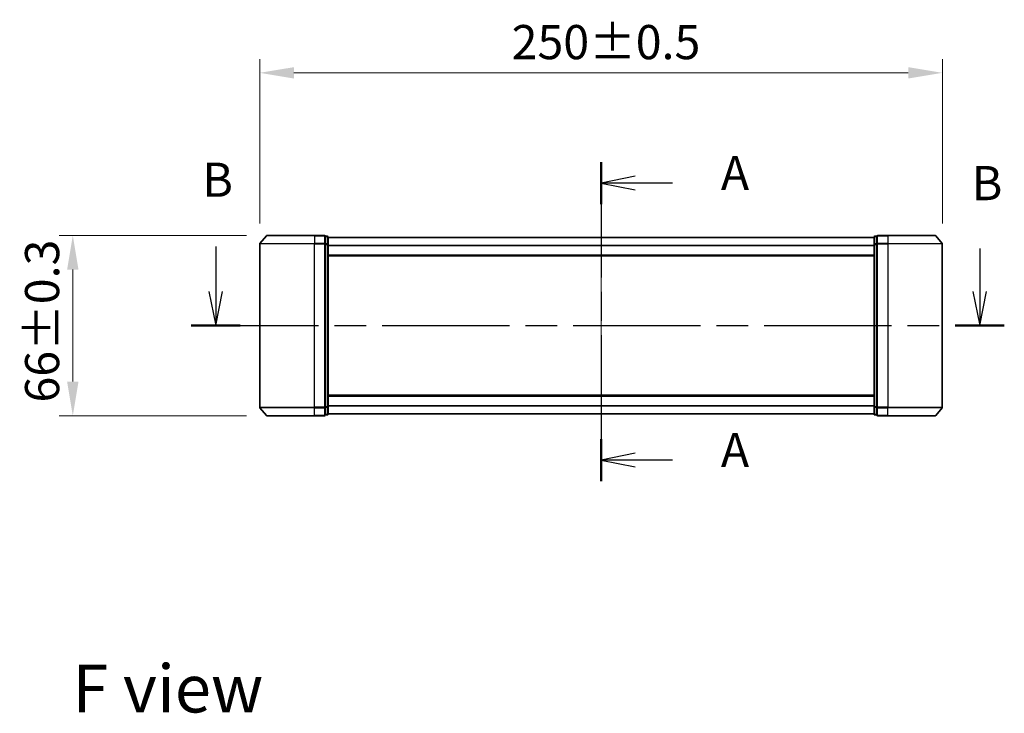
# Model space of a CAD drawing. Units: millimetres. Extents: x 36 to 7721, y 20 to 1425.
# Drawn here: x 1566 to 1927, y 523 to 777 of the extents above; entities that cross this region are included whole.
import ezdxf

# ---------------------------------------------------------------- set-up
doc = ezdxf.new("R2010")
doc.units = ezdxf.units.MM
doc.header["$LTSCALE"] = 2.5
doc.linetypes.add('CHAIN', pattern=[0.3543, 0.2362, -0.0295, 0.0591, -0.0295])
doc.layers.get('Defpoints').update_dxf_attribs({"lineweight": 25})
for name, color, linetype, lineweight in [('Centerline (ISO)', 131, 'Continuous', 18), ('Dimension (ISO)', 7, 'Continuous', 18), ('Dimension (ISO) @ 1', 7, 'Continuous', 18), ('Section Line (ISO)', 7, 'CHAIN', 25), ('Symbol (ISO)', 7, 'Continuous', 18), ('Visible (ISO)', 7, 'Continuous', 35), ('Visible Narrow (ISO)', 7, 'Continuous', 25)]:
    doc.layers.add(name, color=color, linetype=linetype, lineweight=lineweight)
doc.styles.add('Note Text (TK)', font='MS PGothic.ttf')
doc.dimstyles.new('Default - Method 1b (TK)', dxfattribs={"dimscale": 2.5, "dimtxt": 2.5, "dimasz": 2.5, "dimexe": 1, "dimexo": 1.5, "dimgap": 1, "dimtad": 1, "dimrnd": 1e-08, "dimdsep": 46, "dimtxsty": 'Note Text (TK)', "dimcen": 0.09, "dimdle": 5, "dimclrd": 100, "dimclre": 100, "dimclrt": 7, "dimadec": 1, "dimazin": 1, "dimtfac": 1, "dimtmove": 0, "dimatfit": 3, "dimfxl": 1, "dimtolj": 1, "dimlwd": -1, "dimlwe": -1, "dimarcsym": 0})

# ---------------------------------------------------------------- blocks, each defined once
blk = doc.blocks.new('2dTransSection45')
at = {"layer": 'Section Line (ISO)', "linetype": 'CHAIN', "ltscale": 14.30887}
blk.add_line((165.567, 148.888), (165.567, 125.54), dxfattribs=at)
at = {"layer": 'Section Line (ISO)', "linetype": 'Continuous', "lineweight": 50}
for p, q in [((165.567, 148.888), (165.567, 145.818)), ((165.567, 128.609), (165.567, 125.54))]:
    blk.add_line(p, q, dxfattribs=at)
at = {"layer": 'Section Line (ISO)', "linetype": 'Continuous'}
for p, q in [((168.067, 147.853), (165.567, 147.353)), ((168.067, 147.353), (165.567, 147.353)), ((165.567, 147.353), (168.067, 146.853)), ((170.797, 147.353), (168.067, 147.353)), ((168.067, 127.575), (165.567, 127.075)), ((168.067, 127.075), (165.567, 127.075)), ((165.567, 127.075), (168.067, 126.575)), ((170.797, 127.075), (168.067, 127.075))]:
    blk.add_line(p, q, dxfattribs=at)
at = {"layer": 'Section Line (ISO)', "char_height": 2.5, "attachment_point": 7, "style": 'Note Text (TK)'}
for insert in [(174.345, 146.067), (174.345, 125.788)]:
    blk.add_mtext('A', dxfattribs=dict(at, insert=insert))
blk = doc.blocks.new('2dTransSection46')
at = {"layer": 'Section Line (ISO)', "linetype": 'Continuous'}
for p, q in [((137.339, 142.725), (137.339, 139.421)), ((193.309, 142.557), (193.309, 139.421)), ((136.839, 139.421), (137.339, 136.921)), ((137.339, 139.421), (137.339, 136.921)), ((137.339, 136.921), (137.839, 139.421)), ((192.809, 139.421), (193.309, 136.921)), ((193.309, 139.421), (193.309, 136.921)), ((193.309, 136.921), (193.809, 139.421))]:
    blk.add_line(p, q, dxfattribs=at)
at = {"layer": 'Section Line (ISO)', "linetype": 'CHAIN', "ltscale": 15.797403}
blk.add_line((135.54, 136.921), (195.108, 136.921), dxfattribs=at)
at = {"layer": 'Section Line (ISO)', "linetype": 'Continuous', "lineweight": 50}
for p, q in [((135.54, 136.921), (139.138, 136.921)), ((191.511, 136.921), (195.108, 136.921))]:
    blk.add_line(p, q, dxfattribs=at)
at = {"layer": 'Section Line (ISO)', "char_height": 2.5, "attachment_point": 7, "style": 'Note Text (TK)'}
for insert in [(136.363, 145.571), (192.725, 145.325)]:
    blk.add_mtext('B', dxfattribs=dict(at, insert=insert))
blk = doc.blocks.new('*D27')
at = {"layer": 'Defpoints', "color": 0}
for p in [(1904.09, 757.15), (1654.09, 694.5), (1904.09, 694.5)]:
    blk.add_point(p, dxfattribs=at)
at = {"layer": 'Dimension (ISO)', "color": 100}
for p, q in [((1654.09, 702), (1654.09, 762.15)), ((1904.09, 702), (1904.09, 762.15)), ((1666.59, 757.15), (1891.59, 757.15))]:
    blk.add_line(p, q, dxfattribs=at)
for points in [[(1666.59, 759.23), (1666.59, 755.07), (1654.09, 757.15)], [(1891.59, 759.23), (1891.59, 755.07), (1904.09, 757.15)]]:
    blk.add_solid(points, dxfattribs=at)
at = {"layer": 'Dimension (ISO)', "color": 7, "insert": (1746.34, 768.4), "char_height": 12.5, "attachment_point": 4, "style": 'Note Text (TK)'}
blk.add_mtext('\\A1;250±0.5', dxfattribs=at)
blk = doc.blocks.new('*D28')
at = {"layer": 'Defpoints', "color": 0}
for p in [(1656.73, 697.6), (1585.6, 631.6), (1656.73, 631.6)]:
    blk.add_point(p, dxfattribs=at)
at = {"layer": 'Dimension (ISO)', "color": 100}
for p, q in [((1649.23, 697.6), (1580.6, 697.6)), ((1585.6, 685.1), (1585.6, 644.1)), ((1649.23, 631.6), (1580.6, 631.6))]:
    blk.add_line(p, q, dxfattribs=at)
for points in [[(1583.52, 685.1), (1587.69, 685.1), (1585.6, 697.6)], [(1583.52, 644.1), (1587.69, 644.1), (1585.6, 631.6)]]:
    blk.add_solid(points, dxfattribs=at)
at = {"layer": 'Dimension (ISO)', "color": 7, "insert": (1574.35, 636.44), "char_height": 12.5, "attachment_point": 4, "rotation": 90, "style": 'Note Text (TK)'}
blk.add_mtext('\\A1;66±0.3', dxfattribs=at)

msp = doc.modelspace()

# ---------------------------------------------------------------- linework, layer by layer
at = {"layer": 'Centerline (ISO)', "linetype": 'CHAIN', "ltscale": 23.990969}
msp.add_line((1779.0855, 709.2958), (1779.0855, 619.9117), dxfattribs=at)
at = {"layer": 'Visible (ISO)'}
for p, q in [((1656.4955, 697.4958), (1654.155, 694.6872)), ((1656.726, 697.6037), (1674.0855, 697.6037)), ((1677.7855, 697.6037), (1674.0855, 697.6037)), ((1678.0855, 694.4951), (1678.0855, 697.3037)), ((1678.7855, 697.3037), (1678.0855, 697.3037)), ((1679.0855, 694.3141), (1679.0855, 697.0037)), ((1879.0855, 696.9037), (1679.0855, 696.9037)), ((1879.0855, 697.0037), (1879.0855, 694.3141)), ((1880.0855, 697.3037), (1879.3855, 697.3037)), ((1880.0855, 697.3037), (1880.0855, 694.4951)), ((1884.0855, 697.6037), (1880.3855, 697.6037)), ((1884.0855, 697.6037), (1901.445, 697.6037)), ((1901.6754, 697.4958), (1904.0159, 694.6872)), ((1654.0855, 694.4951), (1654.0855, 634.7123)), ((1678.0855, 634.7123), (1678.0855, 694.4951)), ((1679.0855, 634.8934), (1679.0855, 694.3141)), ((1879.0855, 694.3141), (1879.0855, 634.8934)), ((1880.0855, 694.4951), (1880.0855, 634.7123)), ((1904.0855, 634.7123), (1904.0855, 694.4951)), ((1879.0855, 690.1037), (1679.0855, 690.1037)), ((1679.0855, 639.1037), (1879.0855, 639.1037)), ((1679.0855, 632.2037), (1679.0855, 634.8934)), ((1879.0855, 634.8934), (1879.0855, 632.2037)), ((1656.4955, 631.7117), (1654.155, 634.5203)), ((1674.0855, 631.6037), (1656.726, 631.6037)), ((1674.0855, 631.6037), (1677.7855, 631.6037)), ((1678.0855, 631.9037), (1678.0855, 634.7123)), ((1678.0855, 631.9037), (1678.7855, 631.9037)), ((1679.0855, 632.3037), (1879.0855, 632.3037)), ((1879.3855, 631.9037), (1880.0855, 631.9037)), ((1880.0855, 634.7123), (1880.0855, 631.9037)), ((1880.3855, 631.6037), (1884.0855, 631.6037)), ((1901.445, 631.6037), (1884.0855, 631.6037)), ((1901.6754, 631.7117), (1904.0159, 634.5203))]:
    msp.add_line(p, q, dxfattribs=at)
for centre, start, end in [((1656.726, 697.3037), 90, 140.194429), ((1677.7855, 697.3037), 0, 90), ((1678.7855, 697.0037), 0, 90), ((1879.3855, 697.0037), 90, 180), ((1880.3855, 697.3037), 90, 180), ((1901.445, 697.3037), 39.805571, 90), ((1654.3855, 694.4951), 140.194429, 180), ((1903.7855, 694.4951), 0, 39.805571), ((1654.3855, 634.7123), 180, 219.805571), ((1656.726, 631.9037), 219.805571, 270), ((1677.7855, 631.9037), 270, 0), ((1678.7855, 632.2037), 270, 0), ((1879.3855, 632.2037), 180, 270), ((1880.3855, 631.9037), 180, 270), ((1901.445, 631.9037), 270, 320.194429), ((1903.7855, 634.7123), 320.194429, 0)]:
    msp.add_arc(centre, 0.3, start, end, dxfattribs=at)
at = {"layer": 'Visible Narrow (ISO)'}
for p, q in [((1674.0855, 697.4958), (1656.4955, 697.4958)), ((1674.0855, 697.4958), (1674.0855, 697.6037)), ((1674.0855, 697.4958), (1677.7855, 697.4958)), ((1674.0855, 697.4958), (1674.0855, 694.6872)), ((1677.7855, 697.4958), (1677.7855, 697.6037)), ((1677.7855, 697.4958), (1677.7855, 694.6872)), ((1678.0855, 697.1958), (1678.7855, 697.1958)), ((1678.7855, 697.1958), (1678.7855, 697.3037)), ((1678.7855, 697.1958), (1678.7855, 694.5061)), ((1879.0855, 696.7958), (1679.0855, 696.7958)), ((1879.3855, 697.3037), (1879.3855, 697.1958)), ((1879.3855, 694.5061), (1879.3855, 697.1958)), ((1879.3855, 697.1958), (1880.0855, 697.1958)), ((1880.3855, 697.6037), (1880.3855, 697.4958)), ((1880.3855, 694.6872), (1880.3855, 697.4958)), ((1880.3855, 697.4958), (1884.0855, 697.4958)), ((1884.0855, 697.4958), (1884.0855, 697.6037)), ((1884.0855, 697.4958), (1884.0855, 694.6872)), ((1901.6754, 697.4958), (1884.0855, 697.4958)), ((1674.0855, 694.4951), (1654.0855, 694.4951)), ((1654.155, 694.6872), (1674.0855, 694.6872)), ((1677.7855, 694.6872), (1674.0855, 694.6872)), ((1674.0855, 694.6872), (1674.0855, 694.4951)), ((1674.0855, 694.4951), (1677.7855, 694.4951)), ((1674.0855, 634.7123), (1674.0855, 694.4951)), ((1677.7855, 694.4951), (1677.7855, 694.6872)), ((1677.7855, 694.4951), (1678.0855, 694.4951)), ((1677.7855, 694.4951), (1677.7855, 634.7123)), ((1678.7855, 694.5061), (1678.0855, 694.5061)), ((1678.0855, 694.3141), (1678.7855, 694.3141)), ((1678.7855, 694.3141), (1678.7855, 694.5061)), ((1678.7855, 694.3141), (1679.0855, 694.3141)), ((1678.7855, 694.3141), (1678.7855, 634.8934)), ((1879.0855, 693.9872), (1679.0855, 693.9872)), ((1879.0855, 693.7951), (1679.0855, 693.7951)), ((1879.0855, 694.3141), (1879.3855, 694.3141)), ((1879.3855, 694.5061), (1879.3855, 694.3141)), ((1880.0855, 694.5061), (1879.3855, 694.5061)), ((1879.3855, 634.8934), (1879.3855, 694.3141)), ((1879.3855, 694.3141), (1880.0855, 694.3141)), ((1880.0855, 694.4951), (1880.3855, 694.4951)), ((1880.3855, 694.6872), (1880.3855, 694.4951)), ((1884.0855, 694.6872), (1880.3855, 694.6872)), ((1880.3855, 634.7123), (1880.3855, 694.4951)), ((1880.3855, 694.4951), (1884.0855, 694.4951)), ((1884.0855, 694.6872), (1884.0855, 694.4951)), ((1884.0855, 694.6872), (1904.0159, 694.6872)), ((1884.0855, 694.4951), (1884.0855, 634.7123)), ((1904.0855, 694.4951), (1884.0855, 694.4951)), ((1879.0855, 690.4037), (1679.0855, 690.4037)), ((1679.0855, 638.8037), (1879.0855, 638.8037)), ((1678.7855, 634.8934), (1678.0855, 634.8934)), ((1679.0855, 634.8934), (1678.7855, 634.8934)), ((1678.7855, 634.7013), (1678.7855, 634.8934)), ((1679.0855, 635.4123), (1879.0855, 635.4123)), ((1679.0855, 635.2203), (1879.0855, 635.2203)), ((1879.3855, 634.8934), (1879.0855, 634.8934)), ((1879.3855, 634.8934), (1879.3855, 634.7013)), ((1880.0855, 634.8934), (1879.3855, 634.8934)), ((1654.0855, 634.7123), (1674.0855, 634.7123)), ((1674.0855, 634.5203), (1654.155, 634.5203)), ((1656.4955, 631.7117), (1674.0855, 631.7117)), ((1677.7855, 634.7123), (1674.0855, 634.7123)), ((1674.0855, 634.5203), (1674.0855, 634.7123)), ((1674.0855, 634.5203), (1677.7855, 634.5203)), ((1674.0855, 631.7117), (1674.0855, 634.5203)), ((1677.7855, 631.7117), (1674.0855, 631.7117)), ((1674.0855, 631.7117), (1674.0855, 631.6037)), ((1678.0855, 634.7123), (1677.7855, 634.7123)), ((1677.7855, 634.5203), (1677.7855, 634.7123)), ((1677.7855, 634.5203), (1677.7855, 631.7117)), ((1677.7855, 631.6037), (1677.7855, 631.7117)), ((1678.0855, 634.7013), (1678.7855, 634.7013)), ((1678.7855, 632.0117), (1678.0855, 632.0117)), ((1678.7855, 634.7013), (1678.7855, 632.0117)), ((1678.7855, 631.9037), (1678.7855, 632.0117)), ((1679.0855, 632.4117), (1879.0855, 632.4117)), ((1879.3855, 632.0117), (1879.3855, 634.7013)), ((1879.3855, 634.7013), (1880.0855, 634.7013)), ((1879.3855, 632.0117), (1879.3855, 631.9037)), ((1880.0855, 632.0117), (1879.3855, 632.0117)), ((1880.3855, 634.7123), (1880.0855, 634.7123)), ((1880.3855, 634.7123), (1880.3855, 634.5203)), ((1884.0855, 634.7123), (1880.3855, 634.7123)), ((1880.3855, 631.7117), (1880.3855, 634.5203)), ((1880.3855, 634.5203), (1884.0855, 634.5203)), ((1880.3855, 631.7117), (1880.3855, 631.6037)), ((1884.0855, 631.7117), (1880.3855, 631.7117)), ((1884.0855, 634.5203), (1884.0855, 634.7123)), ((1884.0855, 634.7123), (1904.0855, 634.7123)), ((1884.0855, 631.7117), (1884.0855, 634.5203)), ((1904.0159, 634.5203), (1884.0855, 634.5203)), ((1884.0855, 631.7117), (1884.0855, 631.6037)), ((1884.0855, 631.7117), (1901.6754, 631.7117))]:
    msp.add_line(p, q, dxfattribs=at)
for centre, major_axis, start_param, end_param in [((1677.7855, 697.3037), (0.3, 0), 0, 1.57079633), ((1678.7855, 697.0037), (0.3, 0), 0, 1.57079633), ((1879.3855, 697.0037), (-0.3, 0), 4.71238898, 6.28318531), ((1880.3855, 697.3037), (-0.3, 0), 4.71238898, 6.28318531), ((1677.7855, 694.4951), (0.3, 0), 0, 1.57079633), ((1678.7855, 694.3141), (0.3, 0), 0, 1.57079633), ((1879.3855, 694.3141), (-0.3, 0), 4.71238898, 6.28318531), ((1880.3855, 694.4951), (-0.3, 0), 4.71238898, 6.28318531), ((1678.7855, 634.8934), (0.3, 0), 4.71238898, 6.28318531), ((1879.3855, 634.8934), (-0.3, 0), 0, 1.57079633), ((1677.7855, 634.7123), (0.3, 0), 4.71238898, 6.28318531), ((1677.7855, 631.9037), (0.3, 0), 4.71238898, 6.28318531), ((1678.7855, 632.2037), (0.3, 0), 4.71238898, 6.28318531), ((1879.3855, 632.2037), (-0.3, 0), 0, 1.57079633), ((1880.3855, 634.7123), (-0.3, 0), 0, 1.57079633), ((1880.3855, 631.9037), (-0.3, 0), 0, 1.57079633)]:
    msp.add_ellipse(centre, major_axis=major_axis, ratio=0.6401844, start_param=start_param, end_param=end_param, dxfattribs=at)

# ---------------------------------------------------------------- block references
at = {"layer": 'Section Line (ISO)', "xscale": 5, "yscale": 5, "zscale": 5}
for name in ['2dTransSection45', '2dTransSection46']:
    msp.add_blockref(name, (951.25, -20), dxfattribs=at)

# ---------------------------------------------------------------- texts
at = {"layer": 'Symbol (ISO)', "color": 7, "insert": (1585.45, 531.7372), "char_height": 17.5, "attachment_point": 4, "line_spacing_factor": 1.5, "style": 'Note Text (TK)'}
msp.add_mtext('\\fＭＳ Ｐゴシック|b0|i0;{\\H17.5000;F view}', dxfattribs=at)

# ---------------------------------------------------------------- dimensions: what is measured, and where the dimension line sits
at = {"layer": 'Dimension (ISO) @ 1', "color": 100}
for base, p1, p2, angle, override, picture, middle in [((1904.0855, 757.15), (1654.0855, 694.4951), (1904.0855, 694.4951), 180, {"dimscale": 1, "dimtxt": 12.5, "dimasz": 12.5, "dimexe": 5, "dimexo": 7.5, "dimgap": 5, "dimdec": 2, "dimcen": 0.45, "dimtol": 1, "dimlim": 0, "dimtp": 0.5, "dimtm": 0.5, "dimtdec": 2, "dimtix": 0, "dimtofl": 0, "dimtmove": 0, "dimatfit": 1}, '*D27', (1779.0855, 757.15)), ((1585.6026, 631.6037), (1656.726, 697.6037), (1656.726, 631.6037), 90, {"dimscale": 1, "dimtxt": 12.5, "dimasz": 12.5, "dimexe": 5, "dimexo": 7.5, "dimgap": 5, "dimdec": 2, "dimcen": 0.45, "dimtol": 1, "dimlim": 0, "dimtp": 0.3, "dimtm": 0.3, "dimtdec": 2, "dimtix": 0, "dimtofl": 0, "dimtmove": 0, "dimatfit": 1}, '*D28', (1585.6026, 664.6037))]:
    dim = msp.add_linear_dim(base=base, p1=p1, p2=p2, angle=angle, dimstyle='Default - Method 1b (TK)', override=override, dxfattribs=at)
    dim.commit()
    dim.dimension.update_dxf_attribs({"geometry": picture, "text_midpoint": middle, "dimtype": 128})

doc.saveas('drawing.dxf')
